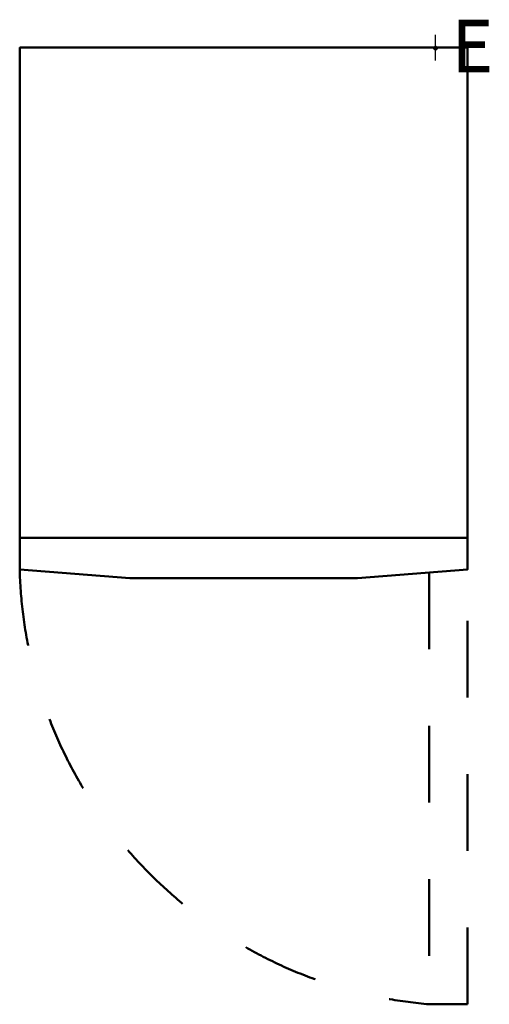
# Model space of a CAD drawing. Units: millimetres. Extents: x 0 to 734, y -1497 to 44.
import ezdxf

# ---------------------------------------------------------------- set-up
doc = ezdxf.new("R2010")
doc.units = ezdxf.units.MM
doc.linetypes.add('Dash', pattern=[1199.999936, 599.999968, -599.999968])
doc.linetypes.add('IMPORT-Dash', pattern=[239.999987, 119.999994, -119.999994])
for name, color, linetype, lineweight in [('200-EquipBorder-2D', 254, 'Continuous', 50), ('200-EquipDoors-2D', 210, 'IMPORT-Dash', 50), ('200-EquipHidden-2D', 53, 'Dash', 30), ('250-Ele-2d', 6, 'Continuous', 30), ('250-Ele-3d', 6, 'Continuous', 30), ('Imports in Families', 7, 'Continuous', 30)]:
    doc.layers.add(name, color=color, linetype=linetype, lineweight=lineweight)
doc.styles.add('Arial', font='arial.ttf', dxfattribs={"height": 81})

# ---------------------------------------------------------------- blocks, each defined once
blk = doc.blocks.new('ExportConnector - E_dwg-7159-3D View 1')
at = {"layer": '250-Ele-2d'}
for p, q in [((0, -20), (0, 20)), ((-20, 0), (20, 0))]:
    blk.add_line(p, q, dxfattribs=at)
at = {"layer": '250-Ele-2d', "insert": (25, 43.6), "char_height": 81, "width": 89.927, "attachment_point": 1, "line_spacing_factor": 0.938532, "style": 'Arial'}
blk.add_mtext('E', dxfattribs=at)
blk = doc.blocks.new('ExportConnector - E-7189-3D View 1')
blk.add_blockref('ExportConnector - E_dwg-7159-3D View 1', (0, 0))
blk = doc.blocks.new('ExportConnector3d - E_dwg-8013-3D View 1')
at = {"layer": '250-Ele-3d'}
for p, q in [((0, -20), (0, 20)), ((-20, 0), (20, 0))]:
    blk.add_line(p, q, dxfattribs=at)
at = {"layer": '250-Ele-3d', "insert": (25, 43.6), "char_height": 81, "width": 89.927, "attachment_point": 1, "line_spacing_factor": 0.938532, "style": 'Arial'}
blk.add_mtext('E', dxfattribs=at)
blk = doc.blocks.new('ExportConnector3d - E-8043-3D View 1')
blk.add_blockref('ExportConnector3d - E_dwg-8013-3D View 1', (0, 0))
blk = doc.blocks.new('2d_Plan_QF_LIEBHERR_BKPv 6570_230V_1Ph_50Hz - BKPv 6570_230V_1Ph_50Hz-3316-Ref_ Level-8061-3D View 1')
at = {"layer": '200-EquipBorder-2D'}
blk.add_line((0, -767), (700, -767), dxfattribs=at)
blk.add_polyline3d([(700, 0, 0), (700, -816.6, 0), (528, -830, 0), (172, -830, 0), (0, -816.6, 0), (0, 0, 0), (700, 0, 0)], dxfattribs=at)
blk = doc.blocks.new('2d_Plan_QF_LIEBHERR_BGPV6570_DOOR_RX - BGPV6570_DOOR_RX-4075-Ref_ Level-8062-3D View 1')
at = {"layer": '200-EquipDoors-2D'}
blk.add_polyline3d([(640, -821.3, 0), (640, -1496.9, 0), (700, -1496.9, 0), (700, -816.6, 0)], dxfattribs=at)
blk.add_arc((700, -798.8), 700.7, 181.4537, 265.0878, dxfattribs=at)
blk = doc.blocks.new('2d_Plan_ExportConnector - E_dwg-7159-Ref_ Level-8063-3D View 1')
at = {"layer": '250-Ele-2d'}
for p, q in [((0, -20), (0, 20)), ((-20, 0), (20, 0))]:
    blk.add_line(p, q, dxfattribs=at)
at = {"layer": '250-Ele-2d', "insert": (25, 42), "char_height": 81, "width": 89.933, "attachment_point": 1, "line_spacing_factor": 0.938532, "style": 'Arial'}
blk.add_mtext('E', dxfattribs=at)
blk = doc.blocks.new('2d_Plan_ExportConnector - E-7189-Ref_ Level-8064-3D View 1')
blk.add_blockref('2d_Plan_ExportConnector - E_dwg-7159-Ref_ Level-8063-3D View 1', (0, 0))
blk = doc.blocks.new('2d_Plan-8060-3D View 1')
at = {"layer": '200-EquipHidden-2D', "color": 43, "linetype": 'Continuous', "lineweight": 70}
blk.add_polyline3d([(651, -2, 0), (651, 0, 0), (649, 0, 0), (649, -2, 0), (651, -2, 0), (649, -2, 0), (649, 0, 0), (651, 0, 0), (651, -2, 0)], dxfattribs=at)
for name, p in [('2d_Plan_ExportConnector - E-7189-Ref_ Level-8064-3D View 1', (650, 0)), ('2d_Plan_QF_LIEBHERR_BKPv 6570_230V_1Ph_50Hz - BKPv 6570_230V_1Ph_50Hz-3316-Ref_ Level-8061-3D View 1', (0, 0)), ('2d_Plan_QF_LIEBHERR_BGPV6570_DOOR_RX - BGPV6570_DOOR_RX-4075-Ref_ Level-8062-3D View 1', (0, 0))]:
    blk.add_blockref(name, p)

msp = doc.modelspace()

# ---------------------------------------------------------------- block references
at = {"lineweight": 30}
for name in ['ExportConnector - E-7189-3D View 1', 'ExportConnector3d - E-8043-3D View 1']:
    msp.add_blockref(name, (650, 0, 1820), dxfattribs=at)
at = {"layer": 'Imports in Families', "color": 200, "lineweight": 70}
msp.add_blockref('2d_Plan-8060-3D View 1', (0, 0), dxfattribs=at)

doc.saveas('drawing.dxf')
